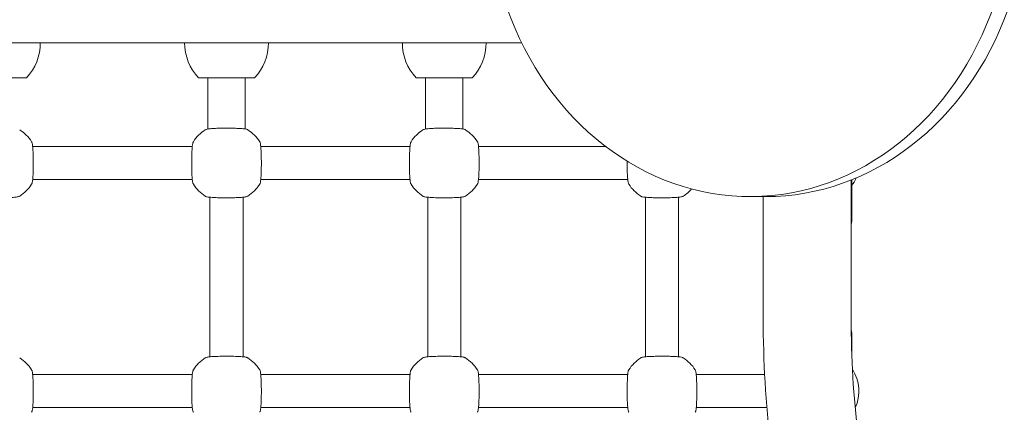
# Model space of a CAD drawing. Units: millimetres. Extents: x 8232 to 9518, y -27220 to -24935.
# Drawn here: x 8650 to 8698, y -25234 to -25215 of the extents above; entities that cross this region are included whole.
import ezdxf

# ---------------------------------------------------------------- set-up
doc = ezdxf.new("R2010")
doc.units = ezdxf.units.MM
doc.styles.add('arialN', font='ARIALN.TTF')
doc.dimstyles.new('100 strzałki', dxfattribs={"dimtxt": 20, "dimasz": 22, "dimexe": 15, "dimexo": 15, "dimgap": 5, "dimtad": 1, "dimdec": 0, "dimtxsty": 'arialN', "dimcen": 0, "dimse1": 1, "dimse2": 1, "dimclrd": 5, "dimclre": 5, "dimclrt": 256, "dimadec": 0, "dimazin": 0, "dimtfac": 1, "dimtdec": 0, "dimtmove": 0, "dimatfit": 0, "dimfxl": 1, "dimarcsym": 0})

# ---------------------------------------------------------------- blocks, each defined once
blk = doc.blocks.new('*D4')
at = {"lineweight": -2, "transparency": 16777216}
blk.add_line((8449.931, -25014.864), (9270.051, -25014.864), dxfattribs=at)
at = {"transparency": 16777216}
for points in [[(8449.931, -25011.197), (8449.931, -25018.531), (8427.931, -25014.864)], [(9270.051, -25011.197), (9270.051, -25018.531), (9292.051, -25014.864)]]:
    blk.add_solid(points, dxfattribs=at)
at = {"layer": 'Defpoints', "color": 0, "transparency": 16777216}
for p in [(9292.051, -25014.864), (8427.931, -25432.075), (9292.051, -25432.075)]:
    blk.add_point(p, dxfattribs=at)
at = {"transparency": 16777216, "insert": (8957.142, -24999.653), "char_height": 20, "attachment_point": 5, "style": 'arialN'}
blk.add_mtext('864', dxfattribs=at)
blk = doc.blocks.new('*D5')
at = {"lineweight": -2, "transparency": 16777216}
blk.add_line((8254.131, -24963.051), (9459.842, -24963.051), dxfattribs=at)
at = {"transparency": 16777216}
for points in [[(8254.131, -24959.384), (8254.131, -24966.718), (8232.131, -24963.051)], [(9459.842, -24959.384), (9459.842, -24966.718), (9481.842, -24963.051)]]:
    blk.add_solid(points, dxfattribs=at)
at = {"layer": 'Defpoints', "color": 0, "transparency": 16777216}
for p in [(9481.842, -24963.051), (8232.131, -25432.478), (9481.842, -25432.478)]:
    blk.add_point(p, dxfattribs=at)
at = {"transparency": 16777216, "insert": (8957.578, -24947.839), "char_height": 20, "attachment_point": 5, "style": 'arialN'}
blk.add_mtext('1250', dxfattribs=at)
blk = doc.blocks.new('A$C2F406965')
at = {"lineweight": 0}
for p, q in [((1307.266, -158.815), (1304.354, -158.815)), ((1315.354, -158.815), (1307.266, -158.815)), ((1318.266, -158.815), (1315.354, -158.815)), ((1325.854, -158.815), (1318.266, -158.815)), ((1328.766, -158.815), (1325.854, -158.815)), ((1331.043, -158.815), (1328.766, -158.815)), ((1307.16, -160.515), (1304.46, -160.515)), ((1318.16, -160.515), (1315.46, -160.515)), ((1315.91, -162.975), (1315.91, -160.515)), ((1317.71, -162.976), (1317.71, -160.515)), ((1328.66, -160.515), (1325.96, -160.515)), ((1326.41, -162.975), (1326.41, -160.515)), ((1328.21, -162.976), (1328.21, -160.515)), ((1315.158, -163.815), (1307.461, -163.815)), ((1325.658, -163.815), (1318.461, -163.815)), ((1335.081, -163.815), (1328.961, -163.815)), ((1315.158, -165.415), (1307.461, -165.415)), ((1325.658, -165.415), (1318.461, -165.415)), ((1336.158, -165.415), (1328.961, -165.415)), ((1346.93, -172.115), (1346.93, -165.438)), ((1346.96, -167.415), (1346.96, -165.426)), ((1316.01, -166.267), (1316.01, -173.964)), ((1317.61, -166.267), (1317.61, -173.964)), ((1326.51, -166.267), (1326.51, -173.964)), ((1328.11, -166.267), (1328.11, -173.964)), ((1337.01, -166.267), (1337.01, -173.964)), ((1338.61, -166.267), (1338.61, -173.964)), ((1342.056, -166.236), (1342.806, -166.236)), ((1342.69, -172.115), (1342.69, -166.236)), ((1346.96, -173.81), (1346.96, -172.815)), ((1315.158, -174.815), (1307.461, -174.815)), ((1325.658, -174.815), (1318.461, -174.815)), ((1336.158, -174.815), (1328.961, -174.815)), ((1342.76, -174.815), (1339.461, -174.815)), ((1315.158, -176.415), (1307.461, -176.415)), ((1325.658, -176.415), (1318.461, -176.415)), ((1336.158, -176.415), (1328.961, -176.415)), ((1339.461, -176.415), (1342.858, -176.415)), ((1342.868, -176.415), (1342.858, -176.415))]:
    blk.add_line(p, q, dxfattribs=at)
for centre, radius, start, end in [((1305.338, -158.815), 2.492, 316.9795, 360), ((1317.282, -158.815), 2.492, 180, 223.0205), ((1316.338, -158.815), 2.492, 316.9795, 360), ((1327.782, -158.815), 2.492, 180, 223.0205), ((1326.838, -158.815), 2.492, 316.9795, 360), ((1305.81, -164.615), 1.9, 32.6728, 57.3272), ((1316.81, -164.615), 1.9, 122.6728, 147.3272), ((1316.81, -164.615), 1.9, 32.6728, 57.3272), ((1327.31, -164.615), 1.9, 122.6728, 147.3272), ((1327.31, -164.615), 1.9, 32.6728, 57.3272), ((1305.81, -164.615), 1.9, 302.6728, 327.3272), ((1316.81, -164.615), 1.9, 212.6728, 237.3272), ((1316.81, -164.615), 1.9, 302.6728, 327.3272), ((1327.31, -164.615), 1.9, 212.6728, 237.3272), ((1327.31, -164.615), 1.9, 302.6728, 327.3272), ((1337.81, -164.615), 1.9, 212.6728, 237.3272), ((1345.41, -164.615), 1.9, 324.6655, 337.5243), ((1337.81, -164.615), 1.9, 302.6728, 318.7009), ((1346.56, -167.415), 0.4, 337.6684, 0), ((1394.81, -172.115), 52.12, 180, 193.5327), ((1394.81, -172.115), 47.88, 180, 193.5327), ((1346.56, -172.815), 0.4, 0, 21.0807), ((1305.81, -175.615), 1.9, 32.6728, 57.3272), ((1316.81, -175.615), 1.9, 122.6728, 147.3272), ((1316.81, -175.615), 1.9, 32.6728, 57.3272), ((1327.31, -175.615), 1.9, 122.6728, 147.3272), ((1327.31, -175.615), 1.9, 32.6728, 57.3272), ((1337.81, -175.615), 1.9, 122.6728, 147.3272), ((1337.81, -175.615), 1.9, 32.6728, 57.3272), ((1345.41, -175.615), 1.9, 334.5112, 33.5941)]:
    blk.add_arc(centre, radius, start, end, dxfattribs=at)
blk.add_ellipse((1342.056, -151.63), major_axis=(0, -14.606), ratio=0.866025, start_param=-1.224267, end_param=2.355497, dxfattribs=at)
at = {"lineweight": 0, "extrusion": (0, 0, -1)}
blk.add_ellipse((1342.806, -151.63), major_axis=(0, -14.606), ratio=0.866025, start_param=-2.355497, end_param=0, dxfattribs=at)
at = {"lineweight": 0}
for points, knots in [([(1317.836, -163.016), (1317.823, -163.008), (1317.814, -163.004), (1317.784, -162.991), (1317.768, -162.987), (1317.713, -162.975), (1317.669, -162.969), (1317.548, -162.957), (1317.466, -162.952), (1317.287, -162.943), (1317.192, -162.94), (1316.992, -162.936), (1316.888, -162.935), (1316.681, -162.936), (1316.579, -162.937), (1316.384, -162.942), (1316.292, -162.945), (1316.126, -162.954), (1316.054, -162.959), (1315.928, -162.972), (1315.883, -162.977), (1315.821, -162.997), (1315.806, -163.001), (1315.784, -163.016)], [0, 0, 0, 0, 0.053537, 0.053537, 0.182056, 0.182056, 0.460747, 0.460747, 0.798971, 0.798971, 1.111134, 1.111134, 1.418569, 1.418569, 1.725037, 1.725037, 2.032854, 2.032854, 2.346357, 2.346357, 2.688784, 2.688784, 2.786908, 2.786908, 2.786908, 2.786908]), ([(1328.336, -163.016), (1328.323, -163.008), (1328.314, -163.004), (1328.284, -162.991), (1328.268, -162.987), (1328.213, -162.975), (1328.169, -162.969), (1328.048, -162.957), (1327.966, -162.952), (1327.787, -162.943), (1327.692, -162.94), (1327.492, -162.936), (1327.388, -162.935), (1327.181, -162.936), (1327.079, -162.937), (1326.884, -162.942), (1326.792, -162.945), (1326.626, -162.954), (1326.554, -162.959), (1326.428, -162.972), (1326.383, -162.977), (1326.321, -162.997), (1326.306, -163.001), (1326.284, -163.016)], [0, 0, 0, 0, 0.053537, 0.053537, 0.182056, 0.182056, 0.460747, 0.460747, 0.798971, 0.798971, 1.111134, 1.111134, 1.418569, 1.418569, 1.725037, 1.725037, 2.032854, 2.032854, 2.346357, 2.346357, 2.688784, 2.688784, 2.786908, 2.786908, 2.786908, 2.786908]), ([(1307.409, -165.641), (1307.417, -165.629), (1307.421, -165.619), (1307.434, -165.589), (1307.438, -165.573), (1307.45, -165.518), (1307.456, -165.474), (1307.468, -165.353), (1307.473, -165.272), (1307.482, -165.093), (1307.485, -164.997), (1307.489, -164.797), (1307.49, -164.693), (1307.489, -164.487), (1307.488, -164.384), (1307.483, -164.189), (1307.48, -164.097), (1307.471, -163.932), (1307.466, -163.859), (1307.453, -163.733), (1307.448, -163.688), (1307.428, -163.626), (1307.424, -163.612), (1307.409, -163.589)], [0, 0, 0, 0, 0.053537, 0.053537, 0.182056, 0.182056, 0.460747, 0.460747, 0.798971, 0.798971, 1.111134, 1.111134, 1.418569, 1.418569, 1.725037, 1.725037, 2.032854, 2.032854, 2.346357, 2.346357, 2.688784, 2.688784, 2.786908, 2.786908, 2.786908, 2.786908]), ([(1315.21, -163.589), (1315.203, -163.602), (1315.198, -163.611), (1315.186, -163.641), (1315.182, -163.657), (1315.17, -163.712), (1315.164, -163.756), (1315.152, -163.877), (1315.147, -163.959), (1315.138, -164.138), (1315.135, -164.233), (1315.131, -164.433), (1315.13, -164.537), (1315.13, -164.744), (1315.132, -164.846), (1315.136, -165.041), (1315.14, -165.133), (1315.148, -165.299), (1315.154, -165.371), (1315.167, -165.497), (1315.172, -165.542), (1315.192, -165.604), (1315.196, -165.619), (1315.21, -165.641)], [0, 0, 0, 0, 0.053537, 0.053537, 0.182056, 0.182056, 0.460747, 0.460747, 0.798971, 0.798971, 1.111134, 1.111134, 1.418569, 1.418569, 1.725037, 1.725037, 2.032854, 2.032854, 2.346357, 2.346357, 2.688784, 2.688784, 2.786908, 2.786908, 2.786908, 2.786908]), ([(1318.409, -165.641), (1318.417, -165.629), (1318.421, -165.619), (1318.434, -165.589), (1318.438, -165.573), (1318.45, -165.518), (1318.456, -165.474), (1318.468, -165.353), (1318.473, -165.272), (1318.482, -165.093), (1318.485, -164.997), (1318.489, -164.797), (1318.49, -164.693), (1318.489, -164.487), (1318.488, -164.384), (1318.483, -164.189), (1318.48, -164.097), (1318.471, -163.932), (1318.466, -163.859), (1318.453, -163.733), (1318.448, -163.688), (1318.428, -163.626), (1318.424, -163.612), (1318.409, -163.589)], [0, 0, 0, 0, 0.053537, 0.053537, 0.182056, 0.182056, 0.460747, 0.460747, 0.798971, 0.798971, 1.111134, 1.111134, 1.418569, 1.418569, 1.725037, 1.725037, 2.032854, 2.032854, 2.346357, 2.346357, 2.688784, 2.688784, 2.786908, 2.786908, 2.786908, 2.786908]), ([(1325.71, -163.589), (1325.703, -163.602), (1325.698, -163.611), (1325.686, -163.641), (1325.682, -163.657), (1325.67, -163.712), (1325.664, -163.756), (1325.652, -163.877), (1325.647, -163.959), (1325.638, -164.138), (1325.635, -164.233), (1325.631, -164.433), (1325.63, -164.537), (1325.63, -164.744), (1325.632, -164.846), (1325.636, -165.041), (1325.64, -165.133), (1325.648, -165.299), (1325.654, -165.371), (1325.667, -165.497), (1325.672, -165.542), (1325.692, -165.604), (1325.696, -165.619), (1325.71, -165.641)], [0, 0, 0, 0, 0.053537, 0.053537, 0.182056, 0.182056, 0.460747, 0.460747, 0.798971, 0.798971, 1.111134, 1.111134, 1.418569, 1.418569, 1.725037, 1.725037, 2.032854, 2.032854, 2.346357, 2.346357, 2.688784, 2.688784, 2.786908, 2.786908, 2.786908, 2.786908]), ([(1328.909, -165.641), (1328.917, -165.629), (1328.921, -165.619), (1328.934, -165.589), (1328.938, -165.573), (1328.95, -165.518), (1328.956, -165.474), (1328.968, -165.353), (1328.973, -165.272), (1328.982, -165.093), (1328.985, -164.997), (1328.989, -164.797), (1328.99, -164.693), (1328.989, -164.487), (1328.988, -164.384), (1328.983, -164.189), (1328.98, -164.097), (1328.971, -163.932), (1328.966, -163.859), (1328.953, -163.733), (1328.948, -163.688), (1328.928, -163.626), (1328.924, -163.612), (1328.909, -163.589)], [0, 0, 0, 0, 0.053537, 0.053537, 0.182056, 0.182056, 0.460747, 0.460747, 0.798971, 0.798971, 1.111134, 1.111134, 1.418569, 1.418569, 1.725037, 1.725037, 2.032854, 2.032854, 2.346357, 2.346357, 2.688784, 2.688784, 2.786908, 2.786908, 2.786908, 2.786908]), ([(1336.13, -164.535), (1336.13, -164.57), (1336.13, -164.605), (1336.13, -164.744), (1336.132, -164.846), (1336.136, -165.041), (1336.14, -165.133), (1336.148, -165.299), (1336.154, -165.371), (1336.167, -165.497), (1336.172, -165.542), (1336.192, -165.604), (1336.196, -165.619), (1336.21, -165.641)], [1.313629, 1.313629, 1.313629, 1.313629, 1.418569, 1.418569, 1.725037, 1.725037, 2.032854, 2.032854, 2.346357, 2.346357, 2.688784, 2.688784, 2.786908, 2.786908, 2.786908, 2.786908]), ([(1304.784, -166.215), (1304.796, -166.222), (1304.806, -166.227), (1304.836, -166.239), (1304.852, -166.243), (1304.907, -166.255), (1304.951, -166.261), (1305.072, -166.273), (1305.153, -166.278), (1305.332, -166.287), (1305.428, -166.29), (1305.628, -166.294), (1305.732, -166.295), (1305.938, -166.295), (1306.041, -166.293), (1306.236, -166.289), (1306.328, -166.285), (1306.493, -166.277), (1306.566, -166.271), (1306.692, -166.258), (1306.737, -166.253), (1306.799, -166.233), (1306.813, -166.229), (1306.836, -166.215)], [0, 0, 0, 0, 0.053537, 0.053537, 0.182056, 0.182056, 0.460747, 0.460747, 0.798971, 0.798971, 1.111134, 1.111134, 1.418569, 1.418569, 1.725037, 1.725037, 2.032854, 2.032854, 2.346357, 2.346357, 2.688784, 2.688784, 2.786908, 2.786908, 2.786908, 2.786908]), ([(1315.784, -166.215), (1315.796, -166.222), (1315.806, -166.227), (1315.836, -166.239), (1315.852, -166.243), (1315.907, -166.255), (1315.951, -166.261), (1316.072, -166.273), (1316.153, -166.278), (1316.332, -166.287), (1316.428, -166.29), (1316.628, -166.294), (1316.732, -166.295), (1316.938, -166.295), (1317.041, -166.293), (1317.236, -166.289), (1317.328, -166.285), (1317.493, -166.277), (1317.566, -166.271), (1317.692, -166.258), (1317.737, -166.253), (1317.799, -166.233), (1317.813, -166.229), (1317.836, -166.215)], [0, 0, 0, 0, 0.053537, 0.053537, 0.182056, 0.182056, 0.460747, 0.460747, 0.798971, 0.798971, 1.111134, 1.111134, 1.418569, 1.418569, 1.725037, 1.725037, 2.032854, 2.032854, 2.346357, 2.346357, 2.688784, 2.688784, 2.786908, 2.786908, 2.786908, 2.786908]), ([(1326.284, -166.215), (1326.296, -166.222), (1326.306, -166.227), (1326.336, -166.239), (1326.352, -166.243), (1326.407, -166.255), (1326.451, -166.261), (1326.572, -166.273), (1326.653, -166.278), (1326.832, -166.287), (1326.928, -166.29), (1327.128, -166.294), (1327.232, -166.295), (1327.438, -166.295), (1327.541, -166.293), (1327.736, -166.289), (1327.828, -166.285), (1327.993, -166.277), (1328.066, -166.271), (1328.192, -166.258), (1328.237, -166.253), (1328.299, -166.233), (1328.313, -166.229), (1328.336, -166.215)], [0, 0, 0, 0, 0.053537, 0.053537, 0.182056, 0.182056, 0.460747, 0.460747, 0.798971, 0.798971, 1.111134, 1.111134, 1.418569, 1.418569, 1.725037, 1.725037, 2.032854, 2.032854, 2.346357, 2.346357, 2.688784, 2.688784, 2.786908, 2.786908, 2.786908, 2.786908]), ([(1336.784, -166.215), (1336.796, -166.222), (1336.806, -166.227), (1336.836, -166.239), (1336.852, -166.243), (1336.907, -166.255), (1336.951, -166.261), (1337.072, -166.273), (1337.153, -166.278), (1337.332, -166.287), (1337.428, -166.29), (1337.628, -166.294), (1337.732, -166.295), (1337.938, -166.295), (1338.041, -166.293), (1338.236, -166.289), (1338.328, -166.285), (1338.493, -166.277), (1338.566, -166.271), (1338.692, -166.258), (1338.737, -166.253), (1338.799, -166.233), (1338.813, -166.229), (1338.836, -166.215)], [0, 0, 0, 0, 0.053537, 0.053537, 0.182056, 0.182056, 0.460747, 0.460747, 0.798971, 0.798971, 1.111134, 1.111134, 1.418569, 1.418569, 1.725037, 1.725037, 2.032854, 2.032854, 2.346357, 2.346357, 2.688784, 2.688784, 2.786908, 2.786908, 2.786908, 2.786908]), ([(1317.836, -174.016), (1317.823, -174.008), (1317.814, -174.004), (1317.784, -173.991), (1317.768, -173.987), (1317.713, -173.975), (1317.669, -173.969), (1317.548, -173.957), (1317.466, -173.952), (1317.287, -173.943), (1317.192, -173.94), (1316.992, -173.936), (1316.888, -173.935), (1316.681, -173.936), (1316.579, -173.937), (1316.384, -173.942), (1316.292, -173.945), (1316.126, -173.954), (1316.054, -173.959), (1315.928, -173.972), (1315.883, -173.977), (1315.821, -173.997), (1315.806, -174.001), (1315.784, -174.016)], [0, 0, 0, 0, 0.053537, 0.053537, 0.182056, 0.182056, 0.460747, 0.460747, 0.798971, 0.798971, 1.111134, 1.111134, 1.418569, 1.418569, 1.725037, 1.725037, 2.032854, 2.032854, 2.346357, 2.346357, 2.688784, 2.688784, 2.786908, 2.786908, 2.786908, 2.786908]), ([(1328.336, -174.016), (1328.323, -174.008), (1328.314, -174.004), (1328.284, -173.991), (1328.268, -173.987), (1328.213, -173.975), (1328.169, -173.969), (1328.048, -173.957), (1327.966, -173.952), (1327.787, -173.943), (1327.692, -173.94), (1327.492, -173.936), (1327.388, -173.935), (1327.181, -173.936), (1327.079, -173.937), (1326.884, -173.942), (1326.792, -173.945), (1326.626, -173.954), (1326.554, -173.959), (1326.428, -173.972), (1326.383, -173.977), (1326.321, -173.997), (1326.306, -174.001), (1326.284, -174.016)], [0, 0, 0, 0, 0.053537, 0.053537, 0.182056, 0.182056, 0.460747, 0.460747, 0.798971, 0.798971, 1.111134, 1.111134, 1.418569, 1.418569, 1.725037, 1.725037, 2.032854, 2.032854, 2.346357, 2.346357, 2.688784, 2.688784, 2.786908, 2.786908, 2.786908, 2.786908]), ([(1338.836, -174.016), (1338.823, -174.008), (1338.814, -174.004), (1338.784, -173.991), (1338.768, -173.987), (1338.713, -173.975), (1338.669, -173.969), (1338.548, -173.957), (1338.466, -173.952), (1338.287, -173.943), (1338.192, -173.94), (1337.992, -173.936), (1337.888, -173.935), (1337.681, -173.936), (1337.579, -173.937), (1337.384, -173.942), (1337.292, -173.945), (1337.126, -173.954), (1337.054, -173.959), (1336.928, -173.972), (1336.883, -173.977), (1336.821, -173.997), (1336.806, -174.001), (1336.784, -174.016)], [0, 0, 0, 0, 0.053537, 0.053537, 0.182056, 0.182056, 0.460747, 0.460747, 0.798971, 0.798971, 1.111134, 1.111134, 1.418569, 1.418569, 1.725037, 1.725037, 2.032854, 2.032854, 2.346357, 2.346357, 2.688784, 2.688784, 2.786908, 2.786908, 2.786908, 2.786908]), ([(1307.409, -176.641), (1307.417, -176.629), (1307.421, -176.619), (1307.434, -176.589), (1307.438, -176.573), (1307.45, -176.518), (1307.456, -176.474), (1307.468, -176.353), (1307.473, -176.272), (1307.482, -176.093), (1307.485, -175.997), (1307.489, -175.797), (1307.49, -175.693), (1307.489, -175.487), (1307.488, -175.384), (1307.483, -175.189), (1307.48, -175.097), (1307.471, -174.932), (1307.466, -174.859), (1307.453, -174.733), (1307.448, -174.688), (1307.428, -174.626), (1307.424, -174.612), (1307.409, -174.589)], [0, 0, 0, 0, 0.053537, 0.053537, 0.182056, 0.182056, 0.460747, 0.460747, 0.798971, 0.798971, 1.111134, 1.111134, 1.418569, 1.418569, 1.725037, 1.725037, 2.032854, 2.032854, 2.346357, 2.346357, 2.688784, 2.688784, 2.786908, 2.786908, 2.786908, 2.786908]), ([(1315.21, -174.589), (1315.203, -174.602), (1315.198, -174.611), (1315.186, -174.641), (1315.182, -174.657), (1315.17, -174.712), (1315.164, -174.756), (1315.152, -174.877), (1315.147, -174.959), (1315.138, -175.138), (1315.135, -175.233), (1315.131, -175.433), (1315.13, -175.537), (1315.13, -175.744), (1315.132, -175.846), (1315.136, -176.041), (1315.14, -176.133), (1315.148, -176.299), (1315.154, -176.371), (1315.167, -176.497), (1315.172, -176.542), (1315.192, -176.604), (1315.196, -176.619), (1315.21, -176.641)], [0, 0, 0, 0, 0.053537, 0.053537, 0.182056, 0.182056, 0.460747, 0.460747, 0.798971, 0.798971, 1.111134, 1.111134, 1.418569, 1.418569, 1.725037, 1.725037, 2.032854, 2.032854, 2.346357, 2.346357, 2.688784, 2.688784, 2.786908, 2.786908, 2.786908, 2.786908]), ([(1318.409, -176.641), (1318.417, -176.629), (1318.421, -176.619), (1318.434, -176.589), (1318.438, -176.573), (1318.45, -176.518), (1318.456, -176.474), (1318.468, -176.353), (1318.473, -176.272), (1318.482, -176.093), (1318.485, -175.997), (1318.489, -175.797), (1318.49, -175.693), (1318.489, -175.487), (1318.488, -175.384), (1318.483, -175.189), (1318.48, -175.097), (1318.471, -174.932), (1318.466, -174.859), (1318.453, -174.733), (1318.448, -174.688), (1318.428, -174.626), (1318.424, -174.612), (1318.409, -174.589)], [0, 0, 0, 0, 0.053537, 0.053537, 0.182056, 0.182056, 0.460747, 0.460747, 0.798971, 0.798971, 1.111134, 1.111134, 1.418569, 1.418569, 1.725037, 1.725037, 2.032854, 2.032854, 2.346357, 2.346357, 2.688784, 2.688784, 2.786908, 2.786908, 2.786908, 2.786908]), ([(1325.71, -174.589), (1325.703, -174.602), (1325.698, -174.611), (1325.686, -174.641), (1325.682, -174.657), (1325.67, -174.712), (1325.664, -174.756), (1325.652, -174.877), (1325.647, -174.959), (1325.638, -175.138), (1325.635, -175.233), (1325.631, -175.433), (1325.63, -175.537), (1325.63, -175.744), (1325.632, -175.846), (1325.636, -176.041), (1325.64, -176.133), (1325.648, -176.299), (1325.654, -176.371), (1325.667, -176.497), (1325.672, -176.542), (1325.692, -176.604), (1325.696, -176.619), (1325.71, -176.641)], [0, 0, 0, 0, 0.053537, 0.053537, 0.182056, 0.182056, 0.460747, 0.460747, 0.798971, 0.798971, 1.111134, 1.111134, 1.418569, 1.418569, 1.725037, 1.725037, 2.032854, 2.032854, 2.346357, 2.346357, 2.688784, 2.688784, 2.786908, 2.786908, 2.786908, 2.786908]), ([(1328.909, -176.641), (1328.917, -176.629), (1328.921, -176.619), (1328.934, -176.589), (1328.938, -176.573), (1328.95, -176.518), (1328.956, -176.474), (1328.968, -176.353), (1328.973, -176.272), (1328.982, -176.093), (1328.985, -175.997), (1328.989, -175.797), (1328.99, -175.693), (1328.989, -175.487), (1328.988, -175.384), (1328.983, -175.189), (1328.98, -175.097), (1328.971, -174.932), (1328.966, -174.859), (1328.953, -174.733), (1328.948, -174.688), (1328.928, -174.626), (1328.924, -174.612), (1328.909, -174.589)], [0, 0, 0, 0, 0.053537, 0.053537, 0.182056, 0.182056, 0.460747, 0.460747, 0.798971, 0.798971, 1.111134, 1.111134, 1.418569, 1.418569, 1.725037, 1.725037, 2.032854, 2.032854, 2.346357, 2.346357, 2.688784, 2.688784, 2.786908, 2.786908, 2.786908, 2.786908]), ([(1336.21, -174.589), (1336.203, -174.602), (1336.198, -174.611), (1336.186, -174.641), (1336.182, -174.657), (1336.17, -174.712), (1336.164, -174.756), (1336.152, -174.877), (1336.147, -174.959), (1336.138, -175.138), (1336.135, -175.233), (1336.131, -175.433), (1336.13, -175.537), (1336.13, -175.744), (1336.132, -175.846), (1336.136, -176.041), (1336.14, -176.133), (1336.148, -176.299), (1336.154, -176.371), (1336.167, -176.497), (1336.172, -176.542), (1336.192, -176.604), (1336.196, -176.619), (1336.21, -176.641)], [0, 0, 0, 0, 0.053537, 0.053537, 0.182056, 0.182056, 0.460747, 0.460747, 0.798971, 0.798971, 1.111134, 1.111134, 1.418569, 1.418569, 1.725037, 1.725037, 2.032854, 2.032854, 2.346357, 2.346357, 2.688784, 2.688784, 2.786908, 2.786908, 2.786908, 2.786908]), ([(1339.409, -176.641), (1339.417, -176.629), (1339.421, -176.619), (1339.434, -176.589), (1339.438, -176.573), (1339.45, -176.518), (1339.456, -176.474), (1339.468, -176.353), (1339.473, -176.272), (1339.482, -176.093), (1339.485, -175.997), (1339.489, -175.797), (1339.49, -175.693), (1339.489, -175.487), (1339.488, -175.384), (1339.483, -175.189), (1339.48, -175.097), (1339.471, -174.932), (1339.466, -174.859), (1339.453, -174.733), (1339.448, -174.688), (1339.428, -174.626), (1339.424, -174.612), (1339.409, -174.589)], [0, 0, 0, 0, 0.053537, 0.053537, 0.182056, 0.182056, 0.460747, 0.460747, 0.798971, 0.798971, 1.111134, 1.111134, 1.418569, 1.418569, 1.725037, 1.725037, 2.032854, 2.032854, 2.346357, 2.346357, 2.688784, 2.688784, 2.786908, 2.786908, 2.786908, 2.786908])]:
    blk.add_open_spline(points, degree=3, knots=knots, dxfattribs=at)

msp = doc.modelspace()

# ---------------------------------------------------------------- block references
msp.add_blockref('A$C2F406965', (7343.659, -25057.459))

# ---------------------------------------------------------------- dimensions: what is measured, and where the dimension line sits
for base, p1, p2, picture, middle in [((9481.842, -24963.051), (8232.131, -25432.478), (9481.842, -25432.478), '*D5', (8957.578, -24963.051)), ((9292.051, -25014.864), (8427.931, -25432.075), (9292.051, -25432.075), '*D4', (8957.142, -25014.864))]:
    dim = msp.add_linear_dim(base=base, p1=p1, p2=p2, dimstyle='100 strzałki', override={"dimclrd": 256})
    dim.commit()
    dim.dimension.update_dxf_attribs({"geometry": picture, "text_midpoint": middle, "dimtype": 160})

doc.saveas('drawing.dxf')
